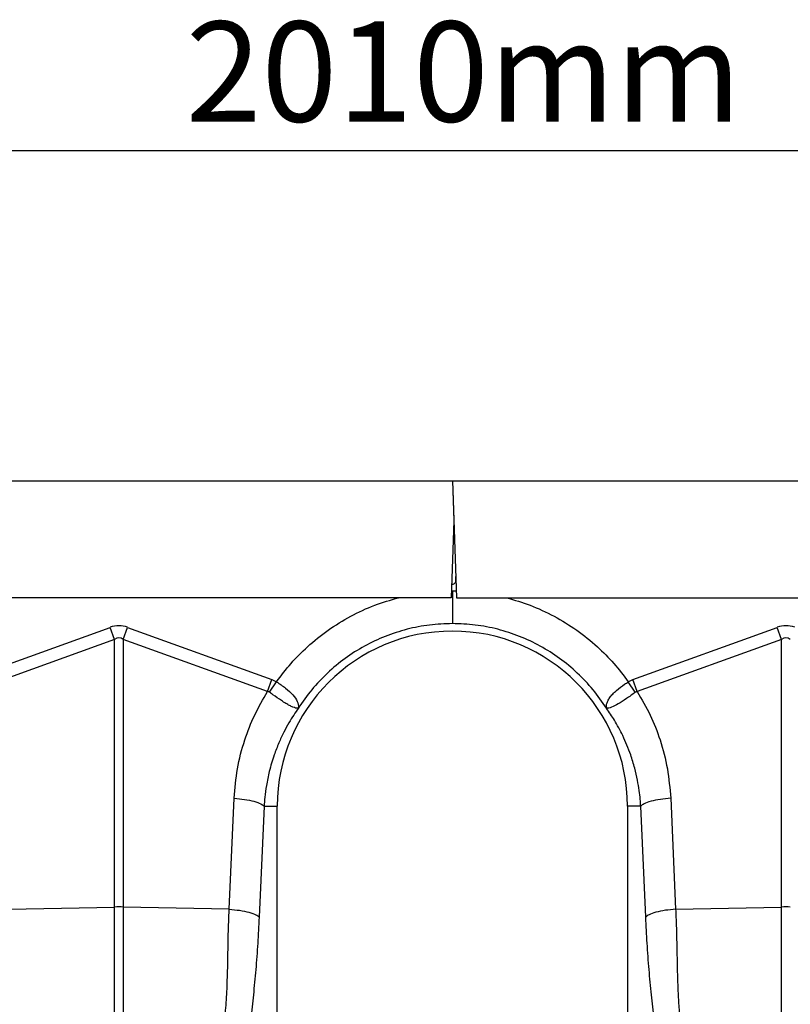
# Model space of a CAD drawing. Units: millimetres. Extents: x 781 to 11910, y 772 to 5134.
# Drawn here: x 2964 to 3195, y 3055 to 3350 of the extents above; entities that cross this region are included whole.
import ezdxf

# ---------------------------------------------------------------- set-up
doc = ezdxf.new("R2010")
doc.units = ezdxf.units.MM
doc.layers.add('ACO_DIMS', color=8, linetype='CONTINUOUS')
doc.layers.add('ACO_DRAINAGE', color=7, linetype='CONTINUOUS')
doc.styles.add('SLDTEXTSTYLE0', font='TXT', dxfattribs={"width": 0.605})

# ---------------------------------------------------------------- blocks, each defined once
blk = doc.blocks.new('ACO_-_32811_-_FRONT')
at = {"layer": 'ACO_DRAINAGE', "linetype": 'Continuous'}
for p, q in [((-995.84, 553), (8.74, 553)), ((8.74, 553), (9.97, 518)), ((8.74, 553), (1013.32, 553)), ((8.74, 553), (9.16, 541)), ((9.16, 541), (8.36, 518)), ((9.74, 523.09), (9.74, 524.36)), ((8.43, 520.07), (8.74, 520.09)), ((8.74, 520.09), (9.89, 520.02)), ((8.36, 518), (-137.49, 518)), ((9.97, 518), (155.39, 518)), ((-137.14, 493.49), (-93.87, 509.13)), ((-92.56, 505.52), (-93.87, 509.13)), ((-89.95, 505.52), (-88.64, 509.13)), ((-88.64, 509.13), (-45.38, 493.49)), ((62.86, 493.49), (106.13, 509.13)), ((107.44, 505.52), (106.13, 509.13)), ((-92.56, 505.52), (-135.83, 489.87)), ((-92.56, 425.33), (-92.56, 505.52)), ((-89.95, 505.52), (-89.95, 425.33)), ((-46.69, 489.87), (-89.95, 505.52)), ((107.44, 505.52), (64.17, 489.87)), ((107.44, 425.33), (107.44, 505.52)), ((-46.69, 489.87), (-45.38, 493.49)), ((-46.09, 489.66), (-44, 492.79)), ((-45.38, 493.49), (-44, 492.79)), ((61.48, 492.79), (62.86, 493.49)), ((63.57, 489.66), (61.48, 492.79)), ((64.17, 489.87), (62.86, 493.49)), ((-58.18, 424.66), (-56.69, 457.91)), ((74.18, 457.91), (75.66, 424.66)), ((-47.71, 455.5), (-49.2, 422.25)), ((-47.71, 455.5), (-43.76, 455.5)), ((-43.76, 365.99), (-43.76, 455.5)), ((61.24, 455.5), (61.24, 365.99)), ((65.2, 455.5), (61.24, 455.5)), ((66.69, 422.25), (65.2, 455.5)), ((-124.34, 424.66), (-92.56, 425.33)), ((-92.56, 360.45), (-92.56, 425.33)), ((-89.95, 425.33), (-89.95, 360.45)), ((-58.18, 424.66), (-89.95, 425.33)), ((75.66, 424.66), (107.44, 425.33)), ((107.44, 360.45), (107.44, 425.33))]:
    blk.add_line(p, q, dxfattribs=at)
for centre, radius, start, end in [((8.74, 523.09), 1, 256.1042, 0), ((8.74, 455.5), 52.5, 0, 180), ((-91.26, 363.47), 61.87, 88.7893, 91.2107), ((108.74, 363.47), 61.87, 88.7893, 91.2107)]:
    blk.add_arc(centre, radius, start, end, dxfattribs=at)
for centre, major_axis, ratio, start_param, end_param in [((-91.26, 385.6), (0, -124.01), 0.241922, 3.054326, 3.228859), ((108.74, 385.6), (0, -124.01), 0.241922, 3.054326, 3.228859), ((-91.26, 385.6), (0, 120.38), 0.124607, 6.195919, 6.370452), ((108.74, 385.6), (0, 120.38), 0.124607, 6.195919, 6.370452)]:
    blk.add_ellipse(centre, major_axis=major_axis, ratio=ratio, start_param=start_param, end_param=end_param, dxfattribs=at)
for points, knots in [([(8.74, 520.09), (8.74, 518.97), (8.74, 516.64), (8.74, 513.54), (8.74, 511.18), (8.74, 510.55), (8.74, 510.25)], [0, 0, 0, 0, 0.2422267, 0.4999992, 0.7577722, 1, 1, 1, 1]), ([(-44, 492.79), (-42.59, 494.66), (-39.76, 498.4), (-34.57, 503.6), (-28.61, 508.41), (-21.83, 512.57), (-14.77, 515.88), (-9.84, 517.31), (-7.46, 518)], [0, 0, 0, 0, 0.155046, 0.310124, 0.485417, 0.660556, 0.835744, 1, 1, 1, 1]), ([(24.94, 518), (27.33, 517.31), (32.26, 515.88), (39.32, 512.57), (46.1, 508.41), (52.05, 503.6), (57.25, 498.4), (60.07, 494.66), (61.48, 492.79)], [0, 0, 0, 0, 0.164236, 0.339444, 0.514563, 0.689876, 0.844946, 1, 1, 1, 1]), ([(-44, 492.79), (-44, 492.79), (-43.05, 492.21), (-41.19, 490.94), (-38.96, 488.91), (-37.59, 486.88), (-37.37, 485.63), (-37.42, 485.05), (-37.43, 484.98), (-37.43, 484.95), (-37.43, 484.94), (-37.43, 484.93), (-37.43, 484.93), (-37.42, 484.93), (-37.42, 484.94), (-37.42, 484.94)], [0, 0, 0, 0, 0.000004, 0.233074, 0.46745, 0.708083, 0.959755, 0.977462, 0.988591, 0.992445, 0.994999, 0.997546, 0.998625, 0.999433, 1, 1, 1, 1]), ([(54.9, 484.94), (54.91, 484.94), (54.91, 484.93), (54.91, 484.93), (54.92, 484.94), (54.91, 485.02), (54.87, 485.38), (54.92, 486.05), (55.26, 487.04), (55.88, 488.08), (56.77, 489.15), (58.18, 490.5), (59.84, 491.75), (61.11, 492.56), (61.48, 492.79), (61.48, 492.79)], [0, 0, 0, 0, 0.000982, 0.001962, 0.003769, 0.012016, 0.044641, 0.175461, 0.302828, 0.434085, 0.556983, 0.684294, 0.908266, 0.999996, 1, 1, 1, 1]), ([(-56.69, 457.91), (-56.44, 460.87), (-55.95, 466.81), (-53.73, 475.16), (-50.73, 482.94), (-48.03, 487.56), (-46.69, 489.87)], [0, 0, 0, 0, 0.262877, 0.526325, 0.763294, 1, 1, 1, 1]), ([(-46.09, 489.66), (-46.09, 489.66), (-46.19, 489.74), (-46.39, 489.83), (-46.6, 489.87), (-46.69, 489.87), (-46.69, 489.87)], [0, 0, 0, 0, 0.000206, 0.608645, 0.999906, 1, 1, 1, 1]), ([(64.17, 489.87), (64.17, 489.87), (64.04, 489.86), (63.83, 489.82), (63.65, 489.71), (63.57, 489.66)], [0, 0, 0, 0, 0.000094, 0.610518, 1, 1, 1, 1]), ([(64.17, 489.87), (65.52, 487.56), (68.21, 482.94), (71.22, 475.16), (73.43, 466.81), (73.93, 460.87), (74.18, 457.91)], [0, 0, 0, 0, 0.236696, 0.473675, 0.73711, 1, 1, 1, 1]), ([(-37.43, 484.92), (-37.44, 484.91), (-37.46, 484.89), (-37.52, 484.87), (-37.73, 484.85), (-38.21, 484.91), (-39.05, 485.19), (-40.05, 485.67), (-41.22, 486.33), (-42.85, 487.37), (-44.54, 488.55), (-45.75, 489.42), (-46.09, 489.66)], [0, 0, 0, 0, 0.003076, 0.010334, 0.044555, 0.181675, 0.308497, 0.43917, 0.561904, 0.689046, 0.912681, 1, 1, 1, 1]), ([(63.57, 489.66), (62.67, 489.01), (60.84, 487.7), (58.34, 486.07), (56.31, 485.05), (55.38, 484.84), (55.03, 484.87), (54.98, 484.88), (54.96, 484.88), (54.94, 484.9), (54.92, 484.91), (54.92, 484.92), (54.92, 484.92)], [0, 0, 0, 0, 0.232424, 0.466295, 0.706519, 0.957605, 0.975367, 0.98669, 0.993667, 0.997581, 0.999193, 1, 1, 1, 1]), ([(-37.45, 484.88), (-37.92, 484.21), (-38.92, 482.77), (-40.38, 480.38), (-41.88, 477.6), (-43.38, 474.41), (-44.89, 470.51), (-46.16, 466.23), (-47.03, 461.98), (-47.51, 458.49), (-47.65, 456.4), (-47.71, 455.5)], [0, 0, 0, 0, 0.077399, 0.166179, 0.266426, 0.378236, 0.501718, 0.664565, 0.802089, 0.913983, 1, 1, 1, 1]), ([(65.2, 455.5), (65.16, 456.2), (65.05, 457.78), (64.75, 460.39), (64.23, 463.5), (63.4, 467.07), (62.03, 471.57), (60.02, 476.41), (57.53, 481.07), (55.74, 483.7), (54.94, 484.88)], [0, 0, 0, 0, 0.066745, 0.150082, 0.249895, 0.366042, 0.49836, 0.697625, 0.864692, 1, 1, 1, 1]), ([(-56.69, 457.91), (-55.64, 457.82), (-53.48, 457.63), (-50.68, 457.05), (-48.56, 456.31), (-47.99, 455.77), (-47.71, 455.5)], [0, 0, 0, 0, 0.243129, 0.5, 0.756871, 1, 1, 1, 1]), ([(74.18, 457.91), (73.12, 457.82), (70.96, 457.63), (68.16, 457.05), (66.05, 456.31), (65.48, 455.77), (65.2, 455.5)], [0, 0, 0, 0, 0.243129, 0.5, 0.756871, 1, 1, 1, 1]), ([(-59.78, 389.57), (-59.53, 391.66), (-59.05, 395.82), (-58.75, 402.64), (-58.57, 409.75), (-58.48, 417.16), (-58.28, 422.16), (-58.18, 424.66)], [0, 0, 0, 0, 0.197405, 0.391324, 0.601142, 0.800823, 1, 1, 1, 1]), ([(-58.18, 424.66), (-57.12, 424.56), (-54.96, 424.38), (-52.16, 423.79), (-50.05, 423.06), (-49.48, 422.51), (-49.2, 422.25)], [0, 0, 0, 0, 0.243129, 0.5, 0.756871, 1, 1, 1, 1]), ([(-49.2, 422.25), (-49.33, 419.64), (-49.61, 414.27), (-50.21, 406.53), (-50.92, 399.02), (-51.72, 391.82), (-52.3, 387.23), (-52.6, 384.91)], [0, 0, 0, 0, 0.192144, 0.395226, 0.597912, 0.797375, 1, 1, 1, 1]), ([(75.66, 424.66), (74.61, 424.56), (72.45, 424.38), (69.65, 423.79), (67.53, 423.06), (66.96, 422.51), (66.69, 422.25)], [0, 0, 0, 0, 0.243129, 0.5, 0.756871, 1, 1, 1, 1]), ([(70.08, 384.91), (69.79, 387.23), (69.21, 391.82), (68.4, 399.02), (67.69, 406.53), (67.09, 414.27), (66.82, 419.64), (66.69, 422.25)], [0, 0, 0, 0, 0.2026171, 0.4020678, 0.6047683, 0.8078478, 1, 1, 1, 1]), ([(75.66, 424.66), (75.73, 423), (75.88, 419.43), (75.99, 414.17), (76.1, 408.93), (76.19, 403.85), (76.4, 398.89), (76.71, 394.05), (77.08, 391.05), (77.26, 389.57)], [0, 0, 0, 0, 0.131555, 0.284699, 0.427391, 0.565191, 0.715043, 0.859848, 1, 1, 1, 1])]:
    blk.add_open_spline(points, degree=3, knots=knots, dxfattribs=at)
for points in [[(8.74, 510.25), (6.45, 510.16), (1.87, 510), (-4.9, 508.66), (-11.45, 506.55), (-17.68, 503.61), (-23.5, 499.93), (-28.8, 495.53), (-33.55, 490.54), (-36.15, 486.77), (-37.45, 484.88)], [(54.94, 484.88), (53.64, 486.77), (51.04, 490.54), (46.28, 495.53), (40.98, 499.93), (35.16, 503.61), (28.93, 506.55), (22.38, 508.66), (15.62, 510), (11.03, 510.16), (8.74, 510.25)]]:
    blk.add_open_spline(points, degree=3, dxfattribs=at)

msp = doc.modelspace()

# ---------------------------------------------------------------- linework, layer by layer
at = {"layer": 'ACO_DIMS', "color": 3}
msp.add_line((2088.85, 3311.12), (4098.43, 3311.12), dxfattribs=at)

# ---------------------------------------------------------------- block references
at = {"layer": 'ACO_DRAINAGE'}
msp.add_blockref('ACO_-_32811_-_FRONT', (3084.69, 2659.12), dxfattribs=at)

# ---------------------------------------------------------------- texts
at = {"layer": 'ACO_DIMS', "color": 3, "insert": (3013.47, 3349.79), "char_height": 30, "attachment_point": 1, "style": 'SLDTEXTSTYLE0'}
msp.add_mtext('2010mm', dxfattribs=at)

doc.saveas('drawing.dxf')
